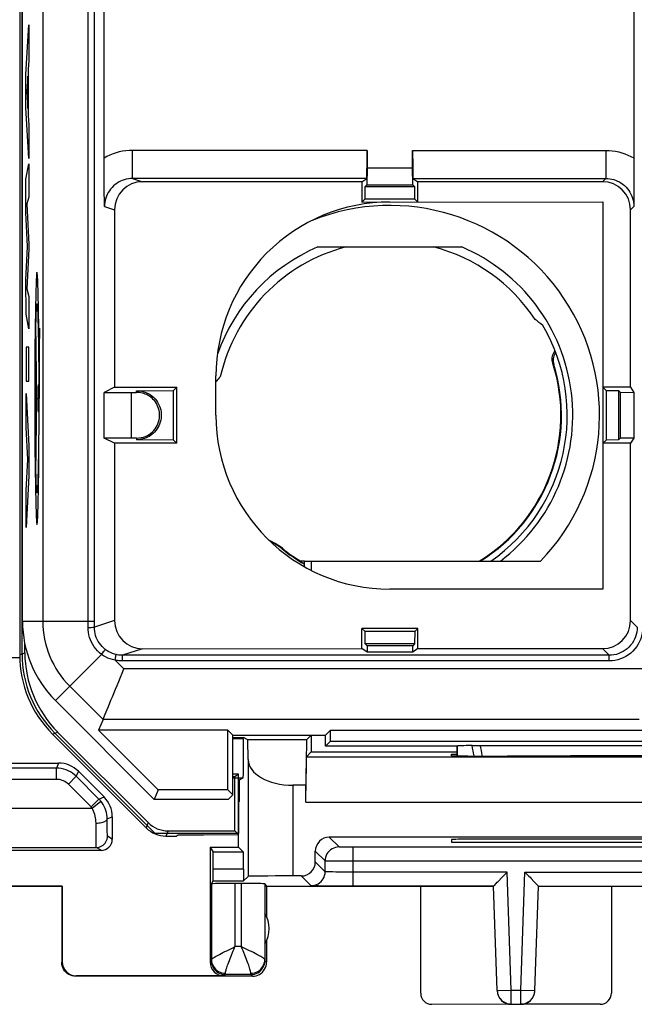
# Model space of a CAD drawing. Units: millimetres. Extents: x 80.9 to 125.7, y 61.8 to 110.8.
# Drawn here: x 92.1 to 103, y 61.8 to 79.3 of the extents above; entities that cross this region are included whole.
import ezdxf

# ---------------------------------------------------------------- set-up
doc = ezdxf.new("R2010")
doc.units = ezdxf.units.MM
doc.header["$LTSCALE"] = 16.335
doc.layers.get('0').update_dxf_attribs({"linetype": 'CONTINUOUS'})
for name, color, linetype in [('ASSI', 7, 'CONTINUOUS'), ('CURVE', 7, 'CONTINUOUS'), ('DRAFT', 7, 'CONTINUOUS'), ('INCISIONI_LASER', 7, 'CONTINUOUS'), ('RACCORDO', 7, 'CONTINUOUS'), ('SMUSSO', 7, 'CONTINUOUS'), ('SUPERFICI', 7, 'CONTINUOUS')]:
    doc.layers.add(name, color=color, linetype=linetype)

msp = doc.modelspace()

# ---------------------------------------------------------------- linework, layer by layer
at = {"color": 253, "linetype": 'CONTINUOUS'}
for p, q in [((92.197, 78.34), (92.248, 79.23)), ((92.248, 79.23), (92.248, 78.592)), ((92.248, 78.592), (92.238, 78.435)), ((92.197, 77.755), (92.197, 78.34)), ((92.23, 78.314), (92.211, 78.036)), ((92.23, 77.735), (92.23, 78.314)), ((92.238, 78.435), (92.238, 77.611)), ((92.211, 78.036), (92.23, 77.735)), ((92.248, 76.845), (92.197, 77.755)), ((92.238, 77.611), (92.248, 77.444)), ((92.248, 77.444), (92.248, 76.845)), ((92.197, 76.479), (92.248, 76.75)), ((92.248, 76.75), (92.248, 76.158)), ((92.197, 75.88), (92.197, 76.479)), ((92.248, 76.158), (92.215, 76.034)), ((92.215, 76.034), (92.248, 75.314)), ((92.226, 75.275), (92.197, 75.88)), ((92.248, 75.314), (92.248, 75.229)), ((92.197, 74.676), (92.226, 75.275)), ((92.248, 75.229), (92.215, 74.519)), ((92.198, 74.071), (92.197, 74.676)), ((92.215, 74.519), (92.248, 74.388)), ((92.248, 74.388), (92.248, 73.809)), ((92.248, 73.809), (92.198, 74.071)), ((92.248, 73.484), (92.198, 73.484)), ((92.198, 73.484), (92.198, 72.878)), ((92.248, 72.878), (92.248, 73.484)), ((92.198, 72.878), (92.248, 72.878)), ((92.198, 72.654), (92.248, 71.722)), ((92.198, 72.049), (92.198, 72.654)), ((92.232, 71.479), (92.198, 72.049)), ((92.248, 71.722), (92.248, 71.188)), ((92.198, 70.927), (92.232, 71.479)), ((92.248, 71.188), (92.198, 70.269)), ((92.198, 70.269), (92.198, 70.927)), ((92.085, 67.998), (92.177, 68.036)), ((92.671, 66.584), (92.762, 66.621)), ((94.377, 65.007), (94.339, 64.916)), ((94.73, 64.861), (94.692, 64.769))]:
    msp.add_line(p, q, dxfattribs=at)
at = {"color": 7, "linetype": 'CONTINUOUS'}
for p, q in [((97.403, 75.269), (99.967, 75.269)), ((97.164, 69.669), (101.372, 69.67)), ((97.164, 69.569), (97.164, 69.669)), ((97.285, 69.669), (97.285, 69.505)), ((92.177, 68.036), (92.177, 68.194)), ((92.671, 66.584), (94.339, 64.916)), ((94.377, 65.007), (92.762, 66.621)), ((95.985, 65.869), (95.885, 65.869)), ((95.924, 65.821), (95.885, 65.821)), ((95.985, 65.869), (95.924, 65.821)), ((95.924, 64.861), (95.924, 65.821)), ((95.985, 64.8), (95.985, 65.869)), ((93.538, 65.383), (93.531, 65.383)), ((94.692, 64.769), (94.874, 64.769)), ((94.73, 64.861), (95.924, 64.861)), ((94.874, 64.769), (94.912, 64.789)), ((94.912, 64.789), (95.362, 64.789)), ((95.362, 64.789), (95.973, 64.794)), ((95.924, 64.861), (95.985, 64.8)), ((95.973, 64.794), (95.985, 64.8))]:
    msp.add_line(p, q, dxfattribs=at)
for radius, start, end in [(3.739, 315.9473, 111.7686), (3.262, 113.1414, 160.5008), (3.1, 104.5944, 167.251), (3.1, 33.3685, 75.4092), (3.262, 307.1626, 66.8622), (3.163, 304.713, 30.3907)]:
    msp.add_arc((98.685, 72.269), radius, start, end, dxfattribs=at)
for centre, major_axis, ratio, start_param, end_param in [((98.685, 68.419), (0, 6.428), 0.800731, -0.558706, -0.527089), ((98.131, 69.367), (0.925, 4.845), 0.800731, 0.901663, 0.925538), ((94.177, 68.036), (-1.848, -0.765), 0.999955, -0.392683, 0.392683), ((94.73, 65.361), (0.191, 0.462), 0.999955, 2.748909, 3.534276), ((94.692, 65.269), (0.191, 0.462), 0.999955, -3.534276, -2.748909)]:
    msp.add_ellipse(centre, major_axis=major_axis, ratio=ratio, start_param=start_param, end_param=end_param, dxfattribs=at)
at = {"layer": 'ASSI', "color": 7, "linetype": 'CONTINUOUS'}
for p, q in [((95.885, 66.526), (96.077, 66.526)), ((99.885, 66.369), (99.888, 66.373))]:
    msp.add_line(p, q, dxfattribs=at)
at = {"layer": 'ASSI', "color": 253, "linetype": 'CONTINUOUS'}
msp.add_line((95.885, 66.509), (96.077, 66.509), dxfattribs=at)
at = {"layer": 'CURVE', "color": 253, "linetype": 'CONTINUOUS'}
for p, q in [((92.128, 68.015), (92.127, 104.523)), ((94.503, 64.812), (92.714, 66.601)), ((95.985, 65.809), (95.985, 64.812)), ((95.985, 64.812), (94.503, 64.812))]:
    msp.add_line(p, q, dxfattribs=at)
msp.add_ellipse((94.128, 68.015), major_axis=(1.848, 0.765), ratio=0.999955, start_param=2.748909, end_param=3.534276, dxfattribs=at)
at = {"layer": 'DRAFT', "color": 7, "linetype": 'CONTINUOUS'}
for p, q in [((92.135, 68.598), (92.134, 103.941)), ((98.185, 76.43), (98.185, 76.069)), ((98.242, 76.127), (98.244, 76.344)), ((98.244, 76.344), (99.125, 76.344)), ((99.125, 76.344), (99.127, 76.127)), ((99.185, 76.069), (99.185, 76.43)), ((98.242, 76.127), (98.185, 76.069)), ((98.185, 76.069), (102.485, 76.07)), ((98.242, 76.127), (99.127, 76.127)), ((99.127, 76.127), (99.185, 76.069)), ((102.485, 76.07), (102.485, 69.17)), ((95.585, 72.269), (95.585, 72.969)), ((93.776, 72.769), (93.589, 72.676)), ((93.589, 71.863), (93.589, 72.676)), ((93.776, 72.769), (94.885, 72.769)), ((94.827, 72.712), (94.885, 72.769)), ((94.827, 71.827), (94.827, 72.712)), ((94.885, 71.769), (94.885, 72.769)), ((102.976, 72.77), (102.485, 72.77)), ((102.542, 72.712), (102.485, 72.77)), ((102.542, 72.712), (102.76, 72.71)), ((102.542, 72.712), (102.542, 71.827)), ((102.76, 72.71), (102.792, 72.678)), ((102.76, 72.71), (102.76, 71.829)), ((102.792, 72.678), (103.037, 72.676)), ((102.792, 72.678), (102.792, 71.861)), ((102.976, 72.77), (103.037, 72.676)), ((103.037, 72.676), (103.037, 71.863)), ((93.776, 71.769), (93.589, 71.863)), ((94.827, 71.827), (94.885, 71.769)), ((102.542, 71.827), (102.485, 71.77)), ((102.76, 71.829), (102.542, 71.827)), ((102.792, 71.861), (102.76, 71.829)), ((103.037, 71.863), (102.792, 71.861)), ((103.037, 71.863), (102.976, 71.77)), ((94.885, 71.769), (93.776, 71.769)), ((102.976, 71.77), (102.485, 71.77)), ((97.164, 69.669), (97.084, 69.669)), ((102.485, 69.17), (98.685, 69.169)), ((99.185, 68.469), (98.185, 68.469)), ((98.242, 68.412), (98.185, 68.469)), ((98.185, 68.109), (98.185, 68.469)), ((99.128, 68.412), (99.185, 68.469)), ((99.185, 68.109), (99.185, 68.469)), ((99.128, 68.412), (98.242, 68.412)), ((98.244, 68.194), (98.242, 68.412)), ((99.128, 68.412), (99.126, 68.194)), ((98.278, 68.047), (98.185, 68.109)), ((99.126, 68.194), (98.244, 68.194)), ((98.278, 68.16), (98.244, 68.194)), ((99.092, 68.16), (98.278, 68.16)), ((98.278, 68.16), (98.278, 68.047)), ((99.126, 68.194), (99.092, 68.16)), ((99.092, 68.047), (99.092, 68.16)), ((99.185, 68.109), (99.092, 68.047)), ((99.092, 68.047), (98.278, 68.047)), ((92.721, 67.183), (94.485, 65.419)), ((95.796, 66.658), (93.493, 66.658)), ((93.493, 66.658), (94.557, 65.594)), ((95.885, 66.569), (95.796, 66.658)), ((95.796, 65.594), (95.796, 66.658)), ((95.885, 66.569), (97.535, 66.569)), ((95.885, 65.505), (95.885, 66.569)), ((97.285, 66.569), (97.285, 66.269)), ((97.535, 66.569), (97.624, 66.658)), ((97.535, 66.369), (97.535, 66.569)), ((97.624, 66.658), (108.946, 66.659)), ((97.624, 66.458), (97.624, 66.658)), ((97.535, 66.369), (97.624, 66.458)), ((99.885, 66.369), (97.535, 66.369)), ((97.624, 66.458), (108.946, 66.459)), ((97.285, 66.269), (99.885, 66.269)), ((99.785, 66.226), (99.885, 66.226)), ((99.785, 66.199), (99.785, 66.226)), ((100.844, 66.194), (100.785, 66.194)), ((95.985, 65.769), (96.004, 65.769)), ((96.004, 65.389), (96.004, 65.769)), ((94.557, 65.594), (94.485, 65.419)), ((95.796, 65.594), (94.557, 65.594)), ((95.796, 65.594), (95.885, 65.505)), ((95.885, 65.505), (95.8, 65.419)), ((95.8, 65.419), (94.485, 65.419)), ((95.985, 65.369), (96.004, 65.389)), ((95.985, 64.569), (95.985, 64.794)), ((99.785, 64.706), (99.785, 64.661)), ((99.785, 64.661), (106.785, 64.661)), ((105.785, 64.715), (100.785, 64.714)), ((95.48, 64.569), (95.985, 64.569)), ((95.535, 63.97), (96.077, 63.97)), ((92.844, 63.878), (91.226, 63.878)), ((92.835, 63.869), (91.235, 63.869)), ((92.835, 63.869), (92.844, 63.878)), ((100.535, 63.87), (96.485, 63.869)), ((96.485, 63.869), (96.485, 63.337)), ((105.235, 63.87), (101.335, 63.87))]:
    msp.add_line(p, q, dxfattribs=at)
for centre, radius, start, end in [((98.685, 72.969), 3.1, 90.0018, 180.0018), ((98.685, 72.269), 3.1, 180.0018, 270.0018), ((94.135, 68.598), 2, 180.0018, 225.0018), ((96.035, 63.119), 0.5, 327.3966, 32.607)]:
    msp.add_arc(centre, radius, start, end, dxfattribs=at)
for centre, major_axis, ratio, start_param, end_param in [((98.685, 72.224), (0, 3.015), 0.999886, -3.701557, -3.670362), ((100.785, 66.199), (1, 0), 0.005236, -3.141593, -1.570796), ((103.285, 66.117), (15, 0), 0.005236, 1.407315, 1.734278), ((100.785, 64.706), (1, 0), 0.008727, 1.570796, 3.141593)]:
    msp.add_ellipse(centre, major_axis=major_axis, ratio=ratio, start_param=start_param, end_param=end_param, dxfattribs=at)
at = {"layer": 'INCISIONI_LASER', "color": 253, "linetype": 'CONTINUOUS'}
for p, q in [((92.378, 74.016), (92.38, 74.066)), ((92.404, 74.135), (92.406, 74.094)), ((92.406, 74.094), (92.407, 74.048)), ((92.375, 73.9), (92.377, 73.961)), ((92.393, 72.569), (92.375, 73.9)), ((92.377, 73.961), (92.378, 74.016)), ((92.407, 74.048), (92.409, 73.995)), ((92.409, 73.995), (92.41, 73.938)), ((92.41, 73.938), (92.412, 73.875)), ((92.412, 73.875), (92.413, 73.808)), ((92.413, 73.808), (92.414, 73.736)), ((92.414, 73.736), (92.416, 73.66)), ((92.434, 73.571), (92.433, 73.415)), ((92.436, 73.695), (92.434, 73.571)), ((92.433, 73.415), (92.433, 73.25)), ((92.433, 73.25), (92.432, 72.569)), ((92.365, 72.321), (92.365, 72.817)), ((92.422, 72.321), (92.422, 72.817)), ((92.365, 72.569), (92.422, 72.569)), ((92.375, 71.238), (92.393, 72.569)), ((92.416, 71.479), (92.414, 71.403)), ((92.412, 71.263), (92.41, 71.201)), ((92.413, 71.331), (92.412, 71.263)), ((92.414, 71.403), (92.413, 71.331)), ((92.379, 71.097), (92.377, 71.15)), ((92.381, 71.049), (92.379, 71.097)), ((92.407, 71.091), (92.406, 71.044)), ((92.409, 71.143), (92.407, 71.091)), ((92.41, 71.201), (92.409, 71.143)), ((92.382, 71.008), (92.381, 71.049))]:
    msp.add_line(p, q, dxfattribs=at)
for points in [[(92.393, 74.819), (92.385, 74.776), (92.378, 74.649), (92.371, 74.443), (92.365, 74.16), (92.361, 73.821), (92.357, 73.434), (92.355, 73.014), (92.354, 72.569), (92.355, 72.132), (92.357, 71.712), (92.361, 71.324), (92.365, 70.979), (92.371, 70.7), (92.378, 70.492), (92.385, 70.364), (92.393, 70.32)], [(92.393, 70.32), (92.401, 70.363), (92.408, 70.489), (92.415, 70.696), (92.421, 70.979), (92.426, 71.318), (92.429, 71.705), (92.432, 72.125), (92.432, 72.569), (92.432, 73.006), (92.429, 73.427), (92.426, 73.814), (92.421, 74.16), (92.415, 74.439), (92.408, 74.646), (92.401, 74.774), (92.393, 74.819)], [(92.38, 74.066), (92.381, 74.111), (92.382, 74.131), (92.383, 74.149), (92.384, 74.167), (92.385, 74.182), (92.385, 74.196), (92.386, 74.209), (92.387, 74.22), (92.388, 74.23), (92.389, 74.238), (92.39, 74.244), (92.391, 74.249), (92.392, 74.252), (92.393, 74.254), (92.393, 74.254), (92.394, 74.253), (92.395, 74.25), (92.396, 74.245), (92.397, 74.239), (92.398, 74.231), (92.399, 74.222), (92.4, 74.211), (92.401, 74.199), (92.401, 74.185), (92.402, 74.17), (92.403, 74.153), (92.404, 74.135)], [(92.438, 73.822), (92.437, 73.805), (92.436, 73.695)], [(92.377, 71.15), (92.376, 71.207), (92.375, 71.238)], [(92.406, 71.044), (92.404, 71.003), (92.403, 70.985), (92.402, 70.968), (92.402, 70.953), (92.401, 70.939), (92.4, 70.927), (92.399, 70.916), (92.398, 70.907), (92.397, 70.899), (92.396, 70.893), (92.395, 70.889), (92.394, 70.886), (92.394, 70.884), (92.393, 70.885), (92.392, 70.886), (92.391, 70.89), (92.39, 70.895), (92.389, 70.901), (92.388, 70.909), (92.387, 70.919), (92.386, 70.93), (92.386, 70.942), (92.385, 70.956), (92.384, 70.972), (92.383, 70.989), (92.382, 71.008)]]:
    msp.add_lwpolyline(points, dxfattribs=at)
at = {"layer": 'RACCORDO', "color": 7, "linetype": 'CONTINUOUS'}
for p, q in [((92.084, 104.541), (92.085, 67.998)), ((103.037, 91.995), (103.037, 76.743)), ((93.589, 76.802), (93.589, 91.695)), ((98.278, 76.989), (98.278, 76.678)), ((99.091, 76.679), (99.091, 76.989)), ((93.59, 76.709), (93.589, 76.802)), ((93.59, 76.616), (93.59, 76.709)), ((103.037, 76.743), (103.037, 76.628)), ((93.591, 76.527), (93.59, 76.616)), ((93.591, 76.443), (93.591, 76.527)), ((98.278, 76.678), (98.275, 76.376)), ((98.278, 76.678), (99.091, 76.679)), ((99.094, 76.376), (99.091, 76.679)), ((103.037, 76.628), (103.037, 76.51)), ((93.592, 76.364), (93.591, 76.443)), ((93.593, 76.29), (93.592, 76.364)), ((98.274, 76.489), (94.098, 76.489)), ((98.185, 76.43), (94.276, 76.43)), ((98.185, 76.43), (98.274, 76.489)), ((99.096, 76.489), (102.534, 76.489)), ((99.096, 76.489), (99.185, 76.43)), ((102.476, 76.43), (99.185, 76.43)), ((103.037, 76.51), (103.036, 76.392)), ((103.036, 76.392), (103.036, 76.276)), ((93.594, 76.218), (93.593, 76.29)), ((93.596, 76.108), (93.594, 76.218)), ((103.036, 76.276), (103.035, 76.104)), ((93.598, 75.989), (93.596, 76.108)), ((103.035, 76.104), (103.034, 75.989)), ((93.776, 75.93), (93.776, 72.769)), ((102.976, 72.77), (102.976, 75.93)), ((94.076, 72.676), (94.169, 72.677)), ((94.169, 72.706), (94.827, 72.712)), ((94.169, 71.862), (94.076, 71.863)), ((94.827, 71.827), (94.169, 71.833)), ((93.776, 71.769), (93.776, 68.608)), ((102.976, 68.609), (102.976, 71.77)), ((94.276, 68.108), (98.185, 68.109)), ((99.185, 68.109), (102.476, 68.109)), ((92.086, 67.942), (91.323, 67.942)), ((102.594, 67.99), (93.917, 67.99)), ((93.571, 66.847), (93.493, 66.658)), ((96.077, 66.526), (96.077, 66.509)), ((96.157, 66.131), (96.152, 66.481)), ((99.885, 66.369), (99.885, 66.197)), ((99.888, 66.197), (99.888, 66.373)), ((100.151, 66.383), (100.18, 66.384)), ((100.18, 66.384), (100.212, 66.384)), ((100.212, 66.384), (100.247, 66.384)), ((100.247, 66.384), (100.284, 66.384)), ((100.284, 66.384), (106.286, 66.385)), ((91.323, 66.069), (92.778, 66.069)), ((92.741, 65.979), (87.619, 65.979)), ((93.499, 65.428), (93.094, 65.833)), ((93.131, 65.923), (93.589, 65.466)), ((95.885, 65.809), (96.071, 65.809)), ((96.004, 65.769), (96.071, 65.809)), ((97.189, 65.674), (96.957, 65.674)), ((95.985, 65.389), (96.004, 65.389)), ((93.735, 65.112), (93.735, 64.714)), ((108.964, 64.749), (97.606, 64.748)), ((88.539, 64.565), (93.45, 64.566)), ((88.59, 64.514), (93.535, 64.514)), ((95.48, 64.569), (95.534, 64.48)), ((95.48, 64.569), (95.48, 62.525)), ((96.074, 64.48), (95.534, 64.48)), ((95.985, 64.569), (96.074, 64.48)), ((97.356, 64.307), (97.356, 64.498)), ((108.539, 64.572), (98.031, 64.572)), ((97.531, 64.132), (97.531, 64.324)), ((95.535, 63.97), (95.535, 64.18)), ((96.077, 64.18), (96.077, 63.97)), ((97.106, 64.057), (96.957, 64.057)), ((95.504, 63.918), (95.535, 63.97)), ((95.504, 63.918), (95.504, 62.562)), ((96.036, 63.922), (95.924, 63.922)), ((96.077, 63.97), (96.157, 64.05)), ((96.456, 63.918), (96.485, 63.869)), ((96.456, 63.918), (96.456, 62.562)), ((100.538, 63.879), (100.548, 63.89)), ((100.615, 63.959), (100.687, 64.033)), ((101.283, 63.93), (101.322, 63.89)), ((92.835, 63.869), (92.835, 62.519)), ((92.844, 63.878), (92.844, 62.525)), ((97.566, 63.877), (97.484, 63.878)), ((97.658, 63.877), (97.566, 63.877)), ((97.758, 63.876), (97.658, 63.877)), ((97.865, 63.876), (97.758, 63.876)), ((97.975, 63.876), (97.865, 63.876)), ((100.535, 63.876), (97.975, 63.876)), ((99.235, 61.969), (99.235, 63.869)), ((100.6, 62.015), (100.535, 63.876)), ((101.27, 62.015), (101.335, 63.876)), ((101.335, 63.876), (105.235, 63.876)), ((102.635, 63.87), (102.635, 61.97)), ((96.485, 62.901), (96.485, 62.519)), ((96.235, 62.269), (93.085, 62.269)), ((95.73, 62.275), (93.094, 62.275)), ((96.206, 62.298), (95.754, 62.298)), ((100.85, 61.77), (99.435, 61.769)), ((100.85, 61.773), (101.021, 61.773)), ((102.435, 61.77), (101.02, 61.77))]:
    msp.add_line(p, q, dxfattribs=at)
at = {"layer": 'RACCORDO', "color": 253, "linetype": 'CONTINUOUS'}
for p, q in [((92.497, 97.388), (92.498, 68.598)), ((93.307, 68.58), (93.306, 91.868)), ((93.417, 68.49), (93.416, 91.868)), ((98.278, 76.989), (94.098, 76.989)), ((94.098, 76.489), (94.098, 76.989)), ((99.091, 76.989), (102.534, 76.989)), ((102.534, 76.989), (102.534, 76.489)), ((94.098, 76.489), (94.276, 76.43)), ((102.534, 76.489), (102.476, 76.43)), ((93.598, 75.989), (93.776, 75.93)), ((103.034, 75.989), (102.976, 75.93)), ((101.608, 73.175), (101.591, 73.194)), ((94.169, 72.677), (94.169, 72.706)), ((94.169, 71.862), (94.169, 71.833)), ((96.763, 69.887), (96.768, 69.897)), ((92.135, 68.598), (93.417, 68.598)), ((93.306, 68.544), (93.307, 68.58)), ((93.306, 68.488), (93.306, 68.544)), ((93.36, 68.488), (93.39, 68.489)), ((93.776, 68.608), (93.417, 68.49)), ((103.094, 68.49), (102.976, 68.609)), ((94.276, 68.108), (93.917, 67.99)), ((102.594, 67.99), (102.476, 68.109)), ((93.543, 68.006), (92.721, 67.183)), ((93.543, 68.006), (93.566, 68.035)), ((93.787, 67.904), (93.808, 68.002)), ((93.917, 67.89), (93.917, 67.99)), ((102.594, 67.89), (102.594, 67.99)), ((93.787, 67.904), (93.944, 67.747)), ((102.594, 67.89), (93.917, 67.89)), ((103.428, 67.747), (93.944, 67.747)), ((92.978, 67.44), (93.571, 66.847)), ((103.133, 66.847), (93.571, 66.847)), ((92.778, 66.069), (92.741, 65.979)), ((96.157, 66.131), (96.157, 64.05)), ((92.741, 65.779), (92.741, 65.979)), ((92.953, 65.692), (93.094, 65.833)), ((93.131, 65.923), (93.094, 65.833)), ((92.741, 65.779), (87.619, 65.779)), ((93.357, 65.287), (92.953, 65.692)), ((96.957, 65.674), (96.957, 64.057)), ((93.499, 65.428), (93.589, 65.466)), ((93.357, 65.287), (93.499, 65.428)), ((93.377, 65.266), (93.531, 65.393)), ((88.535, 65.265), (93.377, 65.266)), ((93.646, 65.075), (93.735, 65.112)), ((93.646, 65.005), (93.646, 65.075)), ((93.646, 64.942), (93.646, 65.005)), ((93.647, 64.886), (93.646, 64.942)), ((93.446, 64.772), (93.446, 64.856)), ((93.447, 64.701), (93.446, 64.772)), ((93.647, 64.84), (93.647, 64.886)), ((93.648, 64.804), (93.647, 64.84)), ((93.735, 64.714), (93.65, 64.766)), ((93.448, 64.643), (93.447, 64.701)), ((93.448, 64.601), (93.448, 64.643)), ((97.781, 64.574), (97.606, 64.748)), ((93.535, 64.514), (93.45, 64.566)), ((97.531, 64.324), (97.356, 64.498)), ((97.855, 64.572), (97.827, 64.573)), ((97.907, 64.572), (97.855, 64.572)), ((97.967, 64.572), (97.907, 64.572)), ((98.031, 64.572), (97.967, 64.572)), ((98.031, 63.876), (98.031, 64.572)), ((97.531, 64.132), (97.356, 64.307)), ((97.649, 64.322), (97.599, 64.323)), ((97.711, 64.322), (97.649, 64.322)), ((97.821, 64.322), (97.711, 64.322)), ((97.944, 64.322), (97.821, 64.322)), ((108.539, 64.322), (97.944, 64.322)), ((96.077, 64.18), (95.535, 64.18)), ((97.281, 63.882), (97.106, 64.057)), ((97.666, 64.128), (97.619, 64.129)), ((97.72, 64.127), (97.666, 64.128)), ((97.782, 64.127), (97.72, 64.127)), ((97.849, 64.126), (97.782, 64.127)), ((97.92, 64.126), (97.849, 64.126)), ((97.994, 64.126), (97.92, 64.126)), ((100.776, 64.126), (97.994, 64.126)), ((100.85, 62.023), (100.776, 64.126)), ((101.021, 62.023), (101.094, 64.126)), ((101.094, 64.126), (105.476, 64.126)), ((95.924, 63.922), (95.924, 62.798)), ((96.036, 63.922), (96.036, 62.798)), ((95.85, 62.617), (95.894, 62.724)), ((95.886, 62.779), (95.924, 62.798)), ((96.036, 62.798), (95.924, 62.798)), ((92.844, 62.525), (92.835, 62.519)), ((95.48, 62.525), (95.504, 62.548)), ((95.504, 62.548), (95.506, 62.516)), ((96.456, 62.554), (96.456, 62.562)), ((96.485, 62.519), (96.456, 62.548)), ((96.206, 62.325), (96.239, 62.327)), ((95.73, 62.275), (95.754, 62.298)), ((96.235, 62.269), (96.206, 62.298)), ((100.6, 62.015), (100.85, 62.023)), ((100.85, 62.023), (101.021, 62.023)), ((100.85, 61.773), (100.85, 62.023)), ((101.021, 62.023), (101.27, 62.015)), ((101.021, 61.773), (101.021, 62.023))]:
    msp.add_line(p, q, dxfattribs=at)
for points in [[(94.098, 76.989), (94.037, 76.987), (93.978, 76.982), (93.919, 76.973), (93.861, 76.961), (93.804, 76.945), (93.749, 76.926), (93.694, 76.904), (93.641, 76.878), (93.589, 76.85)], [(102.534, 76.989), (102.593, 76.987), (102.651, 76.982), (102.708, 76.974), (102.765, 76.962), (102.821, 76.947), (102.877, 76.929), (102.931, 76.907), (102.984, 76.882), (103.037, 76.854)], [(94.098, 76.489), (94.06, 76.487), (94.023, 76.483), (93.986, 76.476), (93.95, 76.466), (93.915, 76.454), (93.88, 76.439), (93.848, 76.422), (93.816, 76.402), (93.786, 76.38), (93.758, 76.355), (93.731, 76.329), (93.707, 76.301), (93.685, 76.271), (93.665, 76.239), (93.647, 76.206), (93.632, 76.172), (93.62, 76.136), (93.61, 76.1), (93.603, 76.063), (93.599, 76.026), (93.598, 75.989)], [(102.534, 76.489), (102.57, 76.488), (102.606, 76.484), (102.641, 76.478), (102.676, 76.469), (102.71, 76.457), (102.744, 76.443), (102.777, 76.426), (102.809, 76.407), (102.839, 76.386), (102.868, 76.361), (102.896, 76.335), (102.921, 76.306), (102.944, 76.276), (102.965, 76.244), (102.983, 76.21), (102.998, 76.175), (103.011, 76.139), (103.021, 76.103), (103.029, 76.065), (103.033, 76.027), (103.034, 75.989)], [(93.306, 68.488), (93.324, 68.488), (93.36, 68.488)], [(93.543, 68.006), (93.507, 68.036), (93.473, 68.068), (93.441, 68.103), (93.413, 68.141), (93.387, 68.181), (93.365, 68.222), (93.346, 68.266), (93.331, 68.31), (93.319, 68.355), (93.311, 68.4), (93.307, 68.445), (93.306, 68.488)], [(93.39, 68.489), (93.401, 68.489), (93.409, 68.489), (93.415, 68.49), (93.417, 68.49)], [(93.612, 68.093), (93.583, 68.118), (93.555, 68.145), (93.529, 68.174), (93.506, 68.205), (93.485, 68.237), (93.467, 68.272), (93.451, 68.307), (93.439, 68.344), (93.429, 68.381), (93.422, 68.417), (93.418, 68.454), (93.417, 68.49)], [(103.094, 68.49), (103.093, 68.447), (103.087, 68.403), (103.077, 68.361), (103.064, 68.319), (103.048, 68.279), (103.027, 68.24), (103.004, 68.203), (102.977, 68.169), (102.948, 68.137), (102.916, 68.107), (102.881, 68.081), (102.845, 68.057), (102.806, 68.037), (102.766, 68.02), (102.724, 68.007), (102.681, 67.998), (102.638, 67.992), (102.594, 67.99)], [(103.194, 68.49), (103.192, 68.437), (103.185, 68.386), (103.174, 68.335), (103.158, 68.286), (103.138, 68.237), (103.114, 68.19), (103.086, 68.146), (103.054, 68.105), (103.019, 68.066), (102.98, 68.031), (102.939, 67.999), (102.895, 67.971), (102.848, 67.946), (102.8, 67.926), (102.75, 67.911), (102.699, 67.899), (102.647, 67.893), (102.594, 67.89)], [(93.566, 68.035), (93.586, 68.061), (93.595, 68.072), (93.602, 68.081), (93.607, 68.088), (93.611, 68.092), (93.612, 68.093)], [(93.808, 68.002), (93.773, 68.011), (93.738, 68.023), (93.705, 68.037), (93.672, 68.054), (93.642, 68.072), (93.612, 68.093)], [(93.787, 67.904), (93.742, 67.913), (93.698, 67.926), (93.657, 67.941), (93.617, 67.96), (93.58, 67.982), (93.543, 68.006)], [(93.917, 67.99), (93.899, 67.99), (93.88, 67.991), (93.862, 67.993), (93.844, 67.995), (93.826, 67.998), (93.808, 68.002)], [(93.917, 67.89), (93.895, 67.89), (93.873, 67.891), (93.852, 67.893), (93.83, 67.896), (93.808, 67.9), (93.787, 67.904)], [(100.19, 66.195), (100.189, 66.196), (100.179, 66.243), (100.17, 66.29), (100.16, 66.337), (100.151, 66.383)], [(100.335, 66.195), (100.333, 66.203), (100.325, 66.249), (100.317, 66.295), (100.31, 66.34), (100.303, 66.384)], [(93.094, 65.833), (93.062, 65.862), (93.028, 65.889), (92.991, 65.912), (92.952, 65.932), (92.912, 65.949), (92.87, 65.962), (92.827, 65.972), (92.784, 65.977), (92.741, 65.979)], [(92.953, 65.692), (92.933, 65.709), (92.913, 65.725), (92.891, 65.739), (92.868, 65.751), (92.843, 65.761), (92.818, 65.769), (92.793, 65.775), (92.767, 65.778), (92.741, 65.779)], [(93.377, 65.266), (93.374, 65.269), (93.371, 65.273), (93.367, 65.277), (93.364, 65.28), (93.361, 65.284), (93.357, 65.287)], [(93.531, 65.393), (93.526, 65.399), (93.521, 65.405), (93.515, 65.411), (93.51, 65.417), (93.504, 65.423), (93.499, 65.428)], [(93.446, 64.999), (93.445, 65.031), (93.442, 65.062), (93.438, 65.093), (93.432, 65.124), (93.424, 65.154), (93.415, 65.184), (93.404, 65.212), (93.391, 65.239), (93.377, 65.266)], [(93.446, 64.999), (93.471, 65), (93.497, 65.002), (93.522, 65.005), (93.545, 65.009), (93.567, 65.015), (93.586, 65.021), (93.604, 65.029), (93.618, 65.037), (93.63, 65.046), (93.638, 65.055), (93.644, 65.065), (93.646, 65.075)], [(93.446, 64.856), (93.446, 64.949), (93.446, 64.999)], [(93.45, 64.566), (93.476, 64.567), (93.501, 64.572), (93.526, 64.581), (93.55, 64.592), (93.571, 64.607), (93.591, 64.624), (93.608, 64.644), (93.623, 64.666), (93.634, 64.689), (93.643, 64.714), (93.648, 64.74), (93.65, 64.766)], [(93.65, 64.766), (93.649, 64.767), (93.649, 64.772), (93.649, 64.78), (93.648, 64.791), (93.648, 64.804)], [(93.45, 64.566), (93.449, 64.568), (93.449, 64.575), (93.449, 64.586), (93.448, 64.601)], [(97.781, 64.574), (97.748, 64.572), (97.716, 64.565), (97.685, 64.555), (97.656, 64.54), (97.629, 64.522), (97.604, 64.501), (97.582, 64.476), (97.564, 64.449), (97.55, 64.419), (97.539, 64.388), (97.533, 64.356), (97.531, 64.324)], [(97.827, 64.573), (97.805, 64.573), (97.796, 64.573), (97.79, 64.573), (97.785, 64.573), (97.782, 64.574), (97.781, 64.574)], [(97.599, 64.323), (97.562, 64.323), (97.549, 64.323), (97.539, 64.323), (97.533, 64.324), (97.531, 64.324)], [(97.281, 63.882), (97.313, 63.885), (97.345, 63.891), (97.376, 63.902), (97.406, 63.916), (97.433, 63.934), (97.458, 63.956), (97.479, 63.98), (97.497, 64.007), (97.512, 64.037), (97.522, 64.068), (97.529, 64.1), (97.531, 64.132)], [(97.619, 64.129), (97.582, 64.13), (97.567, 64.13), (97.554, 64.131), (97.544, 64.131), (97.537, 64.131), (97.532, 64.132), (97.531, 64.132)], [(95.504, 62.562), (95.506, 62.567), (95.51, 62.573), (95.518, 62.581), (95.528, 62.589), (95.542, 62.598), (95.558, 62.609), (95.576, 62.62), (95.598, 62.632), (95.622, 62.646), (95.649, 62.66), (95.678, 62.675), (95.709, 62.691), (95.742, 62.708), (95.776, 62.725), (95.812, 62.743), (95.886, 62.779)], [(95.894, 62.724), (95.909, 62.761), (95.924, 62.798)], [(96.148, 62.743), (96.074, 62.779), (96.036, 62.798)], [(96.067, 62.724), (96.052, 62.761), (96.036, 62.798)], [(96.206, 62.325), (96.205, 62.336), (96.203, 62.348), (96.2, 62.363), (96.196, 62.38), (96.191, 62.398), (96.184, 62.419), (96.177, 62.442), (96.168, 62.466), (96.158, 62.493), (96.148, 62.522), (96.136, 62.552), (96.123, 62.584), (96.11, 62.617), (96.067, 62.724)], [(96.456, 62.562), (96.454, 62.567), (96.45, 62.573), (96.442, 62.581), (96.432, 62.589), (96.419, 62.598), (96.403, 62.609), (96.384, 62.62), (96.362, 62.632), (96.338, 62.646), (96.312, 62.66), (96.283, 62.675), (96.252, 62.691), (96.219, 62.708), (96.184, 62.725), (96.148, 62.743)], [(95.504, 62.562), (95.506, 62.531), (95.513, 62.5), (95.523, 62.471), (95.538, 62.443), (95.556, 62.418), (95.578, 62.394), (95.602, 62.374), (95.629, 62.357), (95.659, 62.343), (95.69, 62.333), (95.722, 62.327), (95.754, 62.325)], [(95.504, 62.548), (95.504, 62.549), (95.504, 62.55), (95.504, 62.552), (95.504, 62.554), (95.504, 62.562)], [(95.506, 62.516), (95.512, 62.483), (95.523, 62.453), (95.537, 62.423), (95.555, 62.396), (95.577, 62.371), (95.602, 62.35), (95.629, 62.332), (95.658, 62.317), (95.689, 62.307), (95.721, 62.3), (95.754, 62.298)], [(95.754, 62.325), (95.755, 62.336), (95.757, 62.348), (95.76, 62.363), (95.764, 62.38), (95.769, 62.398), (95.776, 62.419), (95.783, 62.442), (95.792, 62.467), (95.802, 62.493), (95.813, 62.522), (95.824, 62.552), (95.837, 62.584), (95.85, 62.617)], [(96.206, 62.298), (96.239, 62.3), (96.271, 62.307), (96.302, 62.317), (96.331, 62.332), (96.359, 62.35), (96.383, 62.371), (96.405, 62.396), (96.423, 62.423), (96.437, 62.453), (96.448, 62.483), (96.454, 62.516), (96.456, 62.548)], [(96.239, 62.327), (96.271, 62.333), (96.301, 62.343), (96.331, 62.357), (96.358, 62.374), (96.383, 62.395), (96.404, 62.418), (96.422, 62.443), (96.437, 62.471), (96.447, 62.5), (96.454, 62.531), (96.456, 62.562)], [(96.456, 62.548), (96.456, 62.549), (96.456, 62.55), (96.456, 62.552), (96.456, 62.554)], [(95.754, 62.298), (95.754, 62.299), (95.754, 62.301), (95.754, 62.305), (95.754, 62.31), (95.754, 62.325)], [(96.206, 62.305), (96.206, 62.317), (96.206, 62.325)], [(96.206, 62.298), (96.206, 62.299), (96.206, 62.301), (96.206, 62.305)]]:
    msp.add_lwpolyline(points, dxfattribs=at)
at = {"layer": 'RACCORDO', "color": 7, "linetype": 'CONTINUOUS'}
for points in [[(101.591, 73.194), (101.585, 73.219), (101.581, 73.245), (101.58, 73.271), (101.581, 73.297), (101.586, 73.323), (101.592, 73.348), (101.602, 73.372), (101.614, 73.395), (101.628, 73.417), (101.63, 73.419)], [(101.641, 73.39), (101.63, 73.373), (101.619, 73.35), (101.609, 73.326), (101.603, 73.301), (101.599, 73.276), (101.597, 73.251), (101.598, 73.225), (101.602, 73.2), (101.608, 73.175)], [(94.169, 72.706), (94.214, 72.704), (94.257, 72.698), (94.298, 72.688), (94.337, 72.674), (94.374, 72.657), (94.409, 72.637), (94.441, 72.614), (94.471, 72.589), (94.498, 72.562), (94.522, 72.532), (94.544, 72.5), (94.563, 72.467), (94.578, 72.433), (94.591, 72.398), (94.6, 72.363), (94.606, 72.327), (94.609, 72.291), (94.61, 72.254), (94.607, 72.217), (94.601, 72.181), (94.592, 72.145), (94.58, 72.111), (94.566, 72.079), (94.55, 72.049), (94.532, 72.02), (94.512, 71.994), (94.49, 71.969), (94.468, 71.947), (94.444, 71.926), (94.419, 71.908), (94.393, 71.892), (94.366, 71.877), (94.338, 71.865), (94.311, 71.855), (94.283, 71.846), (94.254, 71.84), (94.226, 71.836), (94.198, 71.833), (94.169, 71.833)], [(94.169, 71.862), (94.211, 71.864), (94.251, 71.87), (94.29, 71.879), (94.326, 71.892), (94.361, 71.908), (94.393, 71.927), (94.423, 71.948), (94.451, 71.972), (94.476, 71.997), (94.499, 72.025), (94.519, 72.056), (94.537, 72.087), (94.551, 72.118), (94.563, 72.151), (94.571, 72.184), (94.577, 72.218), (94.58, 72.252), (94.58, 72.286), (94.577, 72.321), (94.571, 72.356), (94.562, 72.389), (94.551, 72.42), (94.538, 72.451), (94.522, 72.479), (94.505, 72.505), (94.486, 72.53), (94.466, 72.552), (94.445, 72.573), (94.422, 72.591), (94.399, 72.608), (94.375, 72.623), (94.35, 72.636), (94.325, 72.647), (94.3, 72.656), (94.274, 72.664), (94.248, 72.67), (94.222, 72.674), (94.195, 72.676), (94.169, 72.677)], [(96.768, 69.897), (96.707, 69.942), (96.643, 69.983), (96.577, 70.019), (96.537, 70.036)], [(96.763, 69.887), (96.718, 69.922), (96.672, 69.953), (96.624, 69.982), (96.573, 70.008), (96.561, 70.014)], [(93.794, 67.384), (93.822, 67.454), (93.852, 67.526), (93.883, 67.599), (93.913, 67.673), (93.944, 67.747)], [(93.712, 67.188), (93.738, 67.251), (93.794, 67.384)], [(93.645, 67.026), (93.666, 67.076), (93.712, 67.188)], [(93.571, 66.847), (93.573, 66.852), (93.578, 66.865), (93.586, 66.884), (93.597, 66.91), (93.611, 66.943), (93.645, 67.026)], [(93.646, 65.075), (93.644, 65.113), (93.64, 65.15), (93.632, 65.188), (93.622, 65.224), (93.61, 65.26), (93.594, 65.295), (93.576, 65.329), (93.555, 65.362), (93.531, 65.393)], [(100.687, 64.033), (100.708, 64.055), (100.73, 64.078), (100.753, 64.101), (100.776, 64.126)], [(101.094, 64.126), (101.118, 64.101), (101.14, 64.078), (101.163, 64.055), (101.184, 64.033), (101.203, 64.013)], [(97.484, 63.878), (97.414, 63.879), (97.384, 63.879), (97.357, 63.88), (97.335, 63.88), (97.316, 63.881), (97.301, 63.881), (97.29, 63.881), (97.283, 63.882), (97.281, 63.882)], [(100.548, 63.89), (100.6, 63.944), (100.615, 63.959)], [(101.203, 64.013), (101.255, 63.959), (101.283, 63.93)], [(101.322, 63.89), (101.332, 63.879), (101.335, 63.877), (101.335, 63.876)], [(100.535, 63.876), (100.536, 63.877), (100.538, 63.879)], [(93.085, 62.269), (93.053, 62.271), (93.02, 62.278), (92.989, 62.288), (92.96, 62.303), (92.933, 62.321), (92.908, 62.343), (92.887, 62.367), (92.869, 62.394), (92.854, 62.424), (92.844, 62.455), (92.837, 62.487), (92.835, 62.519)], [(96.235, 62.269), (96.268, 62.272), (96.3, 62.278), (96.331, 62.288), (96.36, 62.303), (96.387, 62.321), (96.412, 62.343), (96.433, 62.367), (96.452, 62.394), (96.466, 62.424), (96.477, 62.455), (96.483, 62.487), (96.485, 62.519)], [(100.6, 62.015), (100.602, 61.989), (100.607, 61.964), (100.614, 61.939), (100.624, 61.916), (100.637, 61.893), (100.651, 61.872), (100.668, 61.852), (100.686, 61.834), (100.707, 61.818), (100.729, 61.805), (100.752, 61.794), (100.775, 61.785), (100.8, 61.778), (100.825, 61.775), (100.85, 61.773)], [(101.021, 61.773), (101.046, 61.775), (101.07, 61.778), (101.095, 61.785), (101.119, 61.794), (101.142, 61.805), (101.164, 61.818), (101.184, 61.834), (101.203, 61.852), (101.219, 61.872), (101.234, 61.893), (101.246, 61.916), (101.256, 61.939), (101.263, 61.964), (101.268, 61.989), (101.27, 62.015)]]:
    msp.add_lwpolyline(points, dxfattribs=at)
for radius, start, end in [(3.05, 301.5217, 17.6416), (3.06, 301.8105, 17.204), (3.06, 231.1114, 240.203), (3.05, 231.0592, 238.4819)]:
    msp.add_arc((98.685, 72.269), radius, start, end, dxfattribs=at)
at = {"layer": 'RACCORDO', "color": 253, "linetype": 'CONTINUOUS'}
msp.add_arc((94.135, 68.598), 1.637, 180.0018, 225.0018, dxfattribs=at)
at = {"layer": 'RACCORDO', "color": 7, "linetype": 'CONTINUOUS'}
for centre, major_axis, ratio, start_param, end_param in [((98.274, 76.989), (0, 0.5), 0.008727, -3.135833, -1.570796), ((99.096, 76.989), (0, 0.5), 0.008727, 1.570796, 3.135833), ((94.276, 75.93), (0.475, -0.157), 0.999831, 1.889567, 3.460263), ((102.476, 75.93), (-0.354, -0.354), 0.999967, 2.356211, 3.926974), ((94.276, 68.608), (-0.475, -0.157), 0.999831, -0.31867, 1.252025), ((102.476, 68.609), (-0.354, 0.354), 0.999967, 2.356211, 3.926974), ((94.085, 67.998), (1.848, 0.765), 0.999955, 2.748909, 3.534276), ((96.071, 66.509), (0, 0.7), 0.008727, -3.136357, -1.570796), ((100.885, 66.371), (1, 0), 0.017453, 2.394872, 3.061255), ((92.778, 65.569), (0.191, 0.462), 0.999955, -0.392683, 0.392683), ((96.957, 66.135), (0.8, 0), 0.57735, -3.132866, -1.570796), ((93.235, 65.112), (0.462, 0.191), 0.999955, -0.392683, 0.392683), ((93.535, 64.714), (0.172, -0.103), 0.999948, -1.030361, 0.540389), ((97.606, 64.498), (0.177, -0.177), 0.999924, 2.356233, 3.926953), ((95.534, 64.18), (0, 0.3), 0.005236, -1.570796, -0.008727), ((96.074, 64.18), (0, 0.3), 0.008727, -1.570796, -0.008727), ((97.106, 64.307), (0.177, -0.177), 0.999924, -0.78536, 0.78536), ((96.957, 64.05), (0.8, 0), 0.008727, 1.570796, 3.132866), ((95.924, 63.918), (0.42, 0), 0.008727, 1.570796, 3.136357), ((96.036, 63.918), (0.42, 0), 0.008727, 0.005236, 1.570796), ((93.094, 62.525), (0.214, 0.129), 0.999948, 2.601203, 4.171954), ((95.73, 62.525), (0.177, 0.177), 0.999973, -3.926977, -2.356208), ((99.435, 61.969), (0.141, 0.141), 0.999973, 2.356208, 3.926977), ((100.85, 62.02), (-0.009, 0.25), 0.999986, 1.570796, 3.106687), ((101.02, 62.02), (0.009, 0.25), 0.999986, -3.106687, -1.570796), ((102.435, 61.97), (0.141, -0.141), 0.999973, -0.785384, 0.785384)]:
    msp.add_ellipse(centre, major_axis=major_axis, ratio=ratio, start_param=start_param, end_param=end_param, dxfattribs=at)
at = {"layer": 'SMUSSO', "color": 7, "linetype": 'CONTINUOUS'}
for p, q in [((98.244, 76.344), (98.275, 76.376)), ((98.275, 76.376), (99.094, 76.376)), ((99.094, 76.376), (99.125, 76.344)), ((93.589, 72.676), (94.076, 72.676)), ((94.076, 71.863), (94.076, 72.676)), ((94.076, 71.863), (93.589, 71.863)), ((96.152, 66.481), (96.077, 66.526)), ((97.197, 66.481), (97.285, 66.569)), ((97.197, 66.481), (96.152, 66.481)), ((97.197, 66.481), (97.189, 65.674)), ((97.189, 65.374), (97.197, 66.181)), ((97.197, 66.181), (97.285, 66.269)), ((97.197, 66.181), (109.374, 66.181)), ((97.189, 65.374), (97.189, 65.674)), ((97.189, 65.374), (109.381, 65.374))]:
    msp.add_line(p, q, dxfattribs=at)
at = {"layer": 'SUPERFICI', "color": 7, "linetype": 'CONTINUOUS'}
for p, q in [((92.135, 68.598), (92.134, 103.941)), ((103.037, 91.995), (103.037, 76.743)), ((93.589, 76.802), (93.589, 91.695)), ((98.278, 76.989), (98.278, 76.678)), ((99.091, 76.679), (99.091, 76.989)), ((93.59, 76.709), (93.589, 76.802)), ((93.59, 76.616), (93.59, 76.709)), ((103.037, 76.743), (103.037, 76.628)), ((93.591, 76.527), (93.59, 76.616)), ((93.591, 76.443), (93.591, 76.527)), ((98.278, 76.678), (98.275, 76.376)), ((98.278, 76.678), (99.091, 76.679)), ((99.094, 76.376), (99.091, 76.679)), ((103.037, 76.628), (103.037, 76.51)), ((93.592, 76.364), (93.591, 76.443)), ((93.593, 76.29), (93.592, 76.364)), ((98.274, 76.489), (94.098, 76.489)), ((98.185, 76.43), (94.276, 76.43)), ((98.185, 76.43), (98.274, 76.489)), ((98.185, 76.43), (98.185, 76.069)), ((98.242, 76.127), (98.244, 76.344)), ((98.244, 76.344), (98.275, 76.376)), ((98.244, 76.344), (99.125, 76.344)), ((98.275, 76.376), (99.094, 76.376)), ((99.094, 76.376), (99.125, 76.344)), ((99.096, 76.489), (102.534, 76.489)), ((99.096, 76.489), (99.185, 76.43)), ((99.125, 76.344), (99.127, 76.127)), ((102.476, 76.43), (99.185, 76.43)), ((99.185, 76.069), (99.185, 76.43)), ((103.037, 76.51), (103.036, 76.392)), ((103.036, 76.392), (103.036, 76.276)), ((93.594, 76.218), (93.593, 76.29)), ((93.596, 76.108), (93.594, 76.218)), ((103.036, 76.276), (103.035, 76.104)), ((93.598, 75.989), (93.596, 76.108)), ((98.242, 76.127), (98.185, 76.069)), ((98.185, 76.069), (102.485, 76.07)), ((98.242, 76.127), (99.127, 76.127)), ((99.127, 76.127), (99.185, 76.069)), ((102.485, 76.07), (102.485, 69.17)), ((103.035, 76.104), (103.034, 75.989)), ((93.776, 75.93), (93.776, 72.769)), ((102.976, 72.77), (102.976, 75.93)), ((95.585, 72.269), (95.585, 72.969)), ((93.776, 72.769), (93.589, 72.676)), ((93.589, 72.676), (94.076, 72.676)), ((93.589, 71.863), (93.589, 72.676)), ((93.776, 72.769), (94.885, 72.769)), ((94.076, 72.676), (94.169, 72.677)), ((94.076, 71.863), (94.076, 72.676)), ((94.169, 72.706), (94.827, 72.712)), ((94.827, 72.712), (94.885, 72.769)), ((94.827, 71.827), (94.827, 72.712)), ((94.885, 71.769), (94.885, 72.769)), ((102.976, 72.77), (102.485, 72.77)), ((102.542, 72.712), (102.485, 72.77)), ((102.542, 72.712), (102.76, 72.71)), ((102.542, 72.712), (102.542, 71.827)), ((102.76, 72.71), (102.792, 72.678)), ((102.76, 72.71), (102.76, 71.829)), ((102.792, 72.678), (103.037, 72.676)), ((102.792, 72.678), (102.792, 71.861)), ((102.976, 72.77), (103.037, 72.676)), ((103.037, 72.676), (103.037, 71.863)), ((94.076, 71.863), (93.589, 71.863)), ((93.776, 71.769), (93.589, 71.863)), ((94.169, 71.862), (94.076, 71.863)), ((94.827, 71.827), (94.169, 71.833)), ((94.827, 71.827), (94.885, 71.769)), ((102.542, 71.827), (102.485, 71.77)), ((102.76, 71.829), (102.542, 71.827)), ((102.792, 71.861), (102.76, 71.829)), ((103.037, 71.863), (102.792, 71.861)), ((103.037, 71.863), (102.976, 71.77)), ((94.885, 71.769), (93.776, 71.769)), ((93.776, 71.769), (93.776, 68.608)), ((102.976, 71.77), (102.485, 71.77)), ((102.976, 68.609), (102.976, 71.77)), ((102.485, 69.17), (98.685, 69.169)), ((99.185, 68.469), (98.185, 68.469)), ((98.242, 68.412), (98.185, 68.469)), ((98.185, 68.109), (98.185, 68.469)), ((99.128, 68.412), (99.185, 68.469)), ((99.185, 68.109), (99.185, 68.469)), ((99.128, 68.412), (98.242, 68.412)), ((98.244, 68.194), (98.242, 68.412)), ((99.128, 68.412), (99.126, 68.194)), ((94.276, 68.108), (98.185, 68.109)), ((98.278, 68.047), (98.185, 68.109)), ((99.126, 68.194), (98.244, 68.194)), ((98.278, 68.16), (98.244, 68.194)), ((99.092, 68.16), (98.278, 68.16)), ((98.278, 68.16), (98.278, 68.047)), ((99.126, 68.194), (99.092, 68.16)), ((99.092, 68.047), (99.092, 68.16)), ((99.185, 68.109), (99.092, 68.047)), ((99.185, 68.109), (102.476, 68.109)), ((102.594, 67.99), (93.917, 67.99)), ((99.092, 68.047), (98.278, 68.047)), ((92.721, 67.183), (94.485, 65.419)), ((93.571, 66.847), (93.493, 66.658)), ((95.796, 66.658), (93.493, 66.658)), ((93.493, 66.658), (94.557, 65.594)), ((95.885, 66.569), (95.796, 66.658)), ((95.796, 65.594), (95.796, 66.658)), ((95.885, 66.569), (97.535, 66.569)), ((95.885, 65.505), (95.885, 66.569)), ((97.535, 66.569), (97.624, 66.658)), ((97.535, 66.369), (97.535, 66.569)), ((97.624, 66.658), (108.946, 66.659)), ((97.624, 66.458), (97.624, 66.658)), ((97.535, 66.369), (97.624, 66.458)), ((99.885, 66.369), (97.535, 66.369)), ((97.624, 66.458), (108.946, 66.459)), ((99.885, 66.369), (99.888, 66.373)), ((99.885, 66.369), (99.885, 66.197)), ((99.888, 66.197), (99.888, 66.373)), ((100.151, 66.383), (100.18, 66.384)), ((100.18, 66.384), (100.212, 66.384)), ((100.212, 66.384), (100.247, 66.384)), ((100.247, 66.384), (100.284, 66.384)), ((100.284, 66.384), (106.286, 66.385)), ((94.557, 65.594), (94.485, 65.419)), ((95.796, 65.594), (94.557, 65.594)), ((95.796, 65.594), (95.885, 65.505)), ((95.885, 65.505), (95.8, 65.419)), ((95.8, 65.419), (94.485, 65.419))]:
    msp.add_line(p, q, dxfattribs=at)
at = {"layer": 'SUPERFICI', "color": 253, "linetype": 'CONTINUOUS'}
for p, q in [((92.497, 97.388), (92.498, 68.598)), ((93.307, 68.58), (93.306, 91.868)), ((93.417, 68.49), (93.416, 91.868)), ((98.278, 76.989), (94.098, 76.989)), ((94.098, 76.489), (94.098, 76.989)), ((99.091, 76.989), (102.534, 76.989)), ((102.534, 76.989), (102.534, 76.489)), ((94.098, 76.489), (94.276, 76.43)), ((102.534, 76.489), (102.476, 76.43)), ((93.598, 75.989), (93.776, 75.93)), ((103.034, 75.989), (102.976, 75.93)), ((94.169, 72.677), (94.169, 72.706)), ((94.169, 71.862), (94.169, 71.833)), ((92.135, 68.598), (93.417, 68.598)), ((93.306, 68.544), (93.307, 68.58)), ((93.306, 68.488), (93.306, 68.544)), ((93.36, 68.488), (93.39, 68.489)), ((93.776, 68.608), (93.417, 68.49)), ((103.094, 68.49), (102.976, 68.609)), ((94.276, 68.108), (93.917, 67.99)), ((102.594, 67.99), (102.476, 68.109)), ((93.543, 68.006), (92.721, 67.183)), ((93.543, 68.006), (93.566, 68.035)), ((93.787, 67.904), (93.808, 68.002)), ((93.917, 67.89), (93.917, 67.99)), ((102.594, 67.89), (102.594, 67.99)), ((93.787, 67.904), (93.944, 67.747)), ((102.594, 67.89), (93.917, 67.89)), ((103.428, 67.747), (93.944, 67.747)), ((92.978, 67.44), (93.571, 66.847)), ((103.133, 66.847), (93.571, 66.847))]:
    msp.add_line(p, q, dxfattribs=at)
for points in [[(94.098, 76.989), (94.037, 76.987), (93.978, 76.982), (93.919, 76.973), (93.861, 76.961), (93.804, 76.945), (93.749, 76.926), (93.694, 76.904), (93.641, 76.878), (93.589, 76.85)], [(102.534, 76.989), (102.593, 76.987), (102.651, 76.982), (102.708, 76.974), (102.765, 76.962), (102.821, 76.947), (102.877, 76.929), (102.931, 76.907), (102.984, 76.882), (103.037, 76.854)], [(94.098, 76.489), (94.06, 76.487), (94.023, 76.483), (93.986, 76.476), (93.95, 76.466), (93.915, 76.454), (93.88, 76.439), (93.848, 76.422), (93.816, 76.402), (93.786, 76.38), (93.758, 76.355), (93.731, 76.329), (93.707, 76.301), (93.685, 76.271), (93.665, 76.239), (93.647, 76.206), (93.632, 76.172), (93.62, 76.136), (93.61, 76.1), (93.603, 76.063), (93.599, 76.026), (93.598, 75.989)], [(102.534, 76.489), (102.57, 76.488), (102.606, 76.484), (102.641, 76.478), (102.676, 76.469), (102.71, 76.457), (102.744, 76.443), (102.777, 76.426), (102.809, 76.407), (102.839, 76.386), (102.868, 76.361), (102.896, 76.335), (102.921, 76.306), (102.944, 76.276), (102.965, 76.244), (102.983, 76.21), (102.998, 76.175), (103.011, 76.139), (103.021, 76.103), (103.029, 76.065), (103.033, 76.027), (103.034, 75.989)], [(93.306, 68.488), (93.324, 68.488), (93.36, 68.488)], [(93.543, 68.006), (93.507, 68.036), (93.473, 68.068), (93.441, 68.103), (93.413, 68.141), (93.387, 68.181), (93.365, 68.222), (93.346, 68.266), (93.331, 68.31), (93.319, 68.355), (93.311, 68.4), (93.307, 68.445), (93.306, 68.488)], [(93.39, 68.489), (93.401, 68.489), (93.409, 68.489), (93.415, 68.49), (93.417, 68.49)], [(93.612, 68.093), (93.583, 68.118), (93.555, 68.145), (93.529, 68.174), (93.506, 68.205), (93.485, 68.237), (93.467, 68.272), (93.451, 68.307), (93.439, 68.344), (93.429, 68.381), (93.422, 68.417), (93.418, 68.454), (93.417, 68.49)], [(103.094, 68.49), (103.093, 68.447), (103.087, 68.403), (103.077, 68.361), (103.064, 68.319), (103.048, 68.279), (103.027, 68.24), (103.004, 68.203), (102.977, 68.169), (102.948, 68.137), (102.916, 68.107), (102.881, 68.081), (102.845, 68.057), (102.806, 68.037), (102.766, 68.02), (102.724, 68.007), (102.681, 67.998), (102.638, 67.992), (102.594, 67.99)], [(103.194, 68.49), (103.192, 68.437), (103.185, 68.386), (103.174, 68.335), (103.158, 68.286), (103.138, 68.237), (103.114, 68.19), (103.086, 68.146), (103.054, 68.105), (103.019, 68.066), (102.98, 68.031), (102.939, 67.999), (102.895, 67.971), (102.848, 67.946), (102.8, 67.926), (102.75, 67.911), (102.699, 67.899), (102.647, 67.893), (102.594, 67.89)], [(93.566, 68.035), (93.586, 68.061), (93.595, 68.072), (93.602, 68.081), (93.607, 68.088), (93.611, 68.092), (93.612, 68.093)], [(93.808, 68.002), (93.773, 68.011), (93.738, 68.023), (93.705, 68.037), (93.672, 68.054), (93.642, 68.072), (93.612, 68.093)], [(93.787, 67.904), (93.742, 67.913), (93.698, 67.926), (93.657, 67.941), (93.617, 67.96), (93.58, 67.982), (93.543, 68.006)], [(93.917, 67.99), (93.899, 67.99), (93.88, 67.991), (93.862, 67.993), (93.844, 67.995), (93.826, 67.998), (93.808, 68.002)], [(93.917, 67.89), (93.895, 67.89), (93.873, 67.891), (93.852, 67.893), (93.83, 67.896), (93.808, 67.9), (93.787, 67.904)], [(100.19, 66.195), (100.189, 66.196), (100.179, 66.243), (100.17, 66.29), (100.16, 66.337), (100.151, 66.383)], [(100.335, 66.195), (100.333, 66.203), (100.325, 66.249), (100.317, 66.295), (100.31, 66.34), (100.303, 66.384)]]:
    msp.add_lwpolyline(points, dxfattribs=at)
at = {"layer": 'SUPERFICI', "color": 7, "linetype": 'CONTINUOUS'}
for points in [[(94.169, 72.706), (94.214, 72.704), (94.257, 72.698), (94.298, 72.688), (94.337, 72.674), (94.374, 72.657), (94.409, 72.637), (94.441, 72.614), (94.471, 72.589), (94.498, 72.562), (94.522, 72.532), (94.544, 72.5), (94.563, 72.467), (94.578, 72.433), (94.591, 72.398), (94.6, 72.363), (94.606, 72.327), (94.609, 72.291), (94.61, 72.254), (94.607, 72.217), (94.601, 72.181), (94.592, 72.145), (94.58, 72.111), (94.566, 72.079), (94.55, 72.049), (94.532, 72.02), (94.512, 71.994), (94.49, 71.969), (94.468, 71.947), (94.444, 71.926), (94.419, 71.908), (94.393, 71.892), (94.366, 71.877), (94.338, 71.865), (94.311, 71.855), (94.283, 71.846), (94.254, 71.84), (94.226, 71.836), (94.198, 71.833), (94.169, 71.833)], [(94.169, 71.862), (94.211, 71.864), (94.251, 71.87), (94.29, 71.879), (94.326, 71.892), (94.361, 71.908), (94.393, 71.927), (94.423, 71.948), (94.451, 71.972), (94.476, 71.997), (94.499, 72.025), (94.519, 72.056), (94.537, 72.087), (94.551, 72.118), (94.563, 72.151), (94.571, 72.184), (94.577, 72.218), (94.58, 72.252), (94.58, 72.286), (94.577, 72.321), (94.571, 72.356), (94.562, 72.389), (94.551, 72.42), (94.538, 72.451), (94.522, 72.479), (94.505, 72.505), (94.486, 72.53), (94.466, 72.552), (94.445, 72.573), (94.422, 72.591), (94.399, 72.608), (94.375, 72.623), (94.35, 72.636), (94.325, 72.647), (94.3, 72.656), (94.274, 72.664), (94.248, 72.67), (94.222, 72.674), (94.195, 72.676), (94.169, 72.677)], [(93.794, 67.384), (93.822, 67.454), (93.852, 67.526), (93.883, 67.599), (93.913, 67.673), (93.944, 67.747)], [(93.712, 67.188), (93.738, 67.251), (93.794, 67.384)], [(93.645, 67.026), (93.666, 67.076), (93.712, 67.188)], [(93.571, 66.847), (93.573, 66.852), (93.578, 66.865), (93.586, 66.884), (93.597, 66.91), (93.611, 66.943), (93.645, 67.026)]]:
    msp.add_lwpolyline(points, dxfattribs=at)
for centre, radius, start, end in [((98.685, 72.969), 3.1, 90.0018, 180.0018), ((98.685, 72.269), 3.1, 180.0018, 270.0018), ((94.135, 68.598), 2, 180.0018, 225.0018)]:
    msp.add_arc(centre, radius, start, end, dxfattribs=at)
at = {"layer": 'SUPERFICI', "color": 253, "linetype": 'CONTINUOUS'}
msp.add_arc((94.135, 68.598), 1.637, 180.0018, 225.0018, dxfattribs=at)
at = {"layer": 'SUPERFICI', "color": 7, "linetype": 'CONTINUOUS'}
for centre, major_axis, ratio, start_param, end_param in [((98.274, 76.989), (0, 0.5), 0.008727, -3.135833, -1.570796), ((99.096, 76.989), (0, 0.5), 0.008727, 1.570796, 3.135833), ((94.276, 75.93), (0.475, -0.157), 0.999831, 1.889567, 3.460263), ((102.476, 75.93), (-0.354, -0.354), 0.999967, 2.356211, 3.926974), ((94.276, 68.608), (-0.475, -0.157), 0.999831, -0.31867, 1.252025), ((102.476, 68.609), (-0.354, 0.354), 0.999967, 2.356211, 3.926974), ((100.885, 66.371), (1, 0), 0.017453, 2.394872, 3.061255)]:
    msp.add_ellipse(centre, major_axis=major_axis, ratio=ratio, start_param=start_param, end_param=end_param, dxfattribs=at)

doc.saveas('drawing.dxf')
